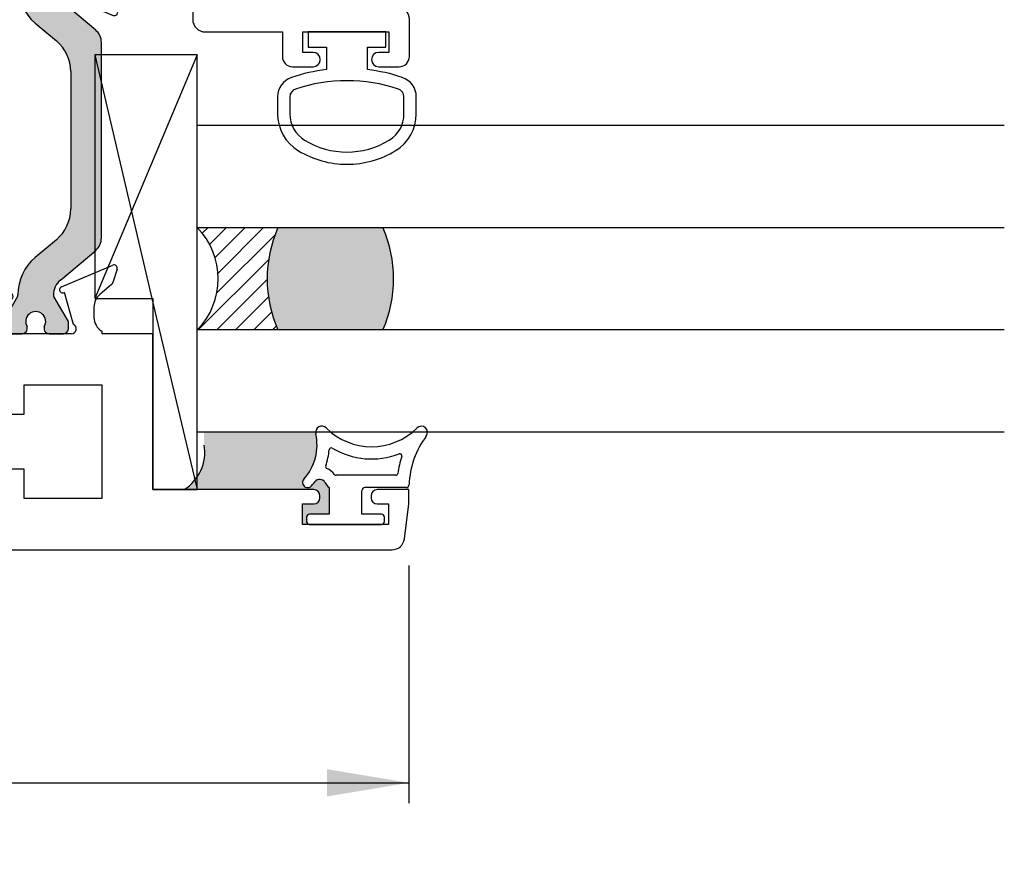
# Paper-space layout 'Page3' of a CAD drawing. Units: inches. Extents: x 0.7 to 8, y 0.3 to 10.4.
# Drawn here: x 5.1 to 6.3, y 7.7 to 8.7 of the extents above; entities that cross this region are included whole.
import ezdxf
from ezdxf.enums import TextEntityAlignment as Align

# ---------------------------------------------------------------- set-up
doc = ezdxf.new("R2010")
doc.units = ezdxf.units.IN
doc.header["$MEASUREMENT"] = 0
for name, color, linetype in [('20-0686', 7, 'Continuous'), ('20-4246', 7, 'Continuous'), ('20-4258', 7, 'Continuous'), ('20-6079', 7, 'Continuous'), ('Default', 7, 'Continuous'), ('DV101_Default', 7, 'Continuous'), ('DV117_Default', 7, 'Continuous'), ('H-4943', 7, 'Continuous'), ('H-4944', 7, 'Continuous'), ('S-10010', 7, 'Continuous')]:
    doc.layers.add(name, color=color, linetype=linetype)
doc.styles.add('SEACAD_arial_ttf', font='arial.ttf')
doc.dimstyles.new('Catalog_Dim', dxfattribs={"dimtxt": 0.1, "dimasz": 0.1, "dimexe": 0.025, "dimexo": 0.07500000000000001, "dimgap": 0.05, "dimtad": 0, "dimtih": 1, "dimtoh": 1, "dimdec": 4, "dimlfac": 2, "dimzin": 4, "dimdsep": 46, "dimlunit": 5, "dimtxsty": 'SEACAD_arial_ttf', "dimblk1": '_SE_FILLED', "dimblk2": '_SE_FILLED', "dimsah": 1, "dimcen": 0.05, "dimadec": 0, "dimazin": 0, "dimtfac": 1, "dimtdec": 4, "dimtofl": 0, "dimtmove": 0, "dimatfit": 3, "dimfxl": 0, "dimtolj": 1, "dimtzin": 4, "dimarcsym": 0})

# ---------------------------------------------------------------- blocks, each defined once
blk = doc.blocks.new('SE104')
at = {"layer": 'DV101_Default', "linetype": 'Continuous'}
h = blk.add_hatch(color=7, dxfattribs=at)
edge = h.paths.add_edge_path()
edge.add_arc((4.918646705821067, 8.394722500747166), 0.003999999999999993, 329.99987019818604, 359.6583937403428, ccw=False)
edge.add_line((4.922110802905259, 8.392722492899356), (4.904436094185366, 8.362109159552922))
edge.add_line((4.904436094185366, 8.362109159552922), (4.904436094185365, 8.353395410464172))
edge.add_arc((4.910436094185365, 8.353395410464172), 0.005999999999999984, 180, 270)
edge.add_line((4.910436094185365, 8.347395410464172), (4.927967103965227, 8.347395410464172))
edge.add_arc((4.927967103965227, 8.353395410464172), 0.005999999999999881, 270, 360)
edge.add_line((4.933967103965228, 8.353395410464172), (4.933967103965212, 8.35566807165169))
edge.add_arc((4.944303321226427, 8.362160944901671), 0.01220634221670729, -32.13569312036873, 212.1356931203644, ccw=False)
edge.add_line((4.954639538487642, 8.35566807165169), (4.954639538487642, 8.353395410464172))
edge.add_arc((4.960639538487642, 8.353395410464172), 0.006000000000000018, 180, 270)
edge.add_line((4.960639538487642, 8.347395410464172), (4.978170548267546, 8.347395410464172))
edge.add_arc((4.978170548267548, 8.353395410464172), 0.006000000000000018, 270, 360)
edge.add_line((4.984170548267548, 8.353395410464172), (4.984170548267548, 8.362108917700072))
edge.add_line((4.984170548267548, 8.362108917700072), (4.96650084538301, 8.392713863663522))
edge.add_arc((4.969964950473368, 8.39471385764425), 0.004000000000000003, 179.5237505954733, 209.999900442107, ccw=False)
edge.add_arc((4.906904628997194, 8.395238034686374), 0.05906249999999957, 359.5237505954836, 409.9998424558393)
edge.add_line((4.944869396601349, 8.440482430217893), (4.918990215371972, 8.462197762904227))
edge.add_arc((4.95048691145838, 8.499733854011858), 0.04900000000000006, 180, 229.9998424558409, ccw=False)
edge.add_line((4.901486911458381, 8.499733854011858), (4.901486911458382, 8.667555908544957))
edge.add_arc((4.95048691145838, 8.667555908544957), 0.04899999999999999, 130.000157544159, 180, ccw=False)
edge.add_line((4.918990215371972, 8.705091999652588), (4.944869396601347, 8.726807332338923))
edge.add_arc((4.906904628997194, 8.77205172787044), 0.05906249999999963, 310.0001575441593, 360.4762494045164)
edge.add_arc((4.969964950473368, 8.772575904912564), 0.003999999999999994, 150.000099557893, 180.4762494045267, ccw=False)
edge.add_line((4.96650084538301, 8.774575898893293), (4.984170548267548, 8.805180844856743))
edge.add_line((4.984170548267548, 8.805180844856743), (4.984170548267548, 8.813894352092642))
edge.add_arc((4.978170548267547, 8.813894352092642), 0.005999999999999984, 0, 90)
edge.add_line((4.978170548267547, 8.819894352092643), (4.960639538487642, 8.819894352092643))
edge.add_arc((4.960639538487642, 8.813894352092642), 0.006000000000000018, 90, 180)
edge.add_line((4.954639538487642, 8.813894352092642), (4.954639538487642, 8.811621690905124))
edge.add_arc((4.944303321226427, 8.805128817655143), 0.01220634221670736, -212.13569312036873, 32.135693120368785, ccw=False)
edge.add_line((4.933967103965212, 8.811621690905124), (4.933967103965228, 8.8138943520926))
edge.add_arc((4.927967103965227, 8.813894352092642), 0.006000000000000018, 0, 90)
edge.add_line((4.927967103965227, 8.819894352092643), (4.910436094185365, 8.819894352092643))
edge.add_arc((4.910436094185365, 8.813894352092642), 0.006000000000000018, 90, 180)
edge.add_line((4.904436094185366, 8.813894352092642), (4.904436094185365, 8.805180603003892))
edge.add_line((4.904436094185365, 8.805180603003892), (4.922110802905258, 8.774567269657458))
edge.add_arc((4.918646705821067, 8.772567261809648), 0.003999999999999976, 0.34160625965728286, 30.000129801814012, ccw=False)
edge.add_arc((4.899022054627721, 8.772450255231075), 0.02362499999999912, -49.9998424558421, 0.34160625965671443, ccw=False)
edge.add_line((4.914207961669382, 8.754352497018466), (4.87104365167656, 8.718133138169268))
edge.add_arc((4.883578051139519, 8.703195305993782), 0.01949999999999998, 130.0001575441575, 179.9999999999948)
edge.add_line((4.864078051139519, 8.703195305993784), (4.864078051139519, 8.46409445656303))
edge.add_arc((4.883578051139519, 8.46409445656303), 0.01949999999999999, 180, 229.9998424558391)
edge.add_line((4.87104365167656, 8.449156624387545), (4.914207961669382, 8.412937265538346))
edge.add_arc((4.899022054627721, 8.39483950732574), 0.0236249999999991, -0.34160625965671443, 49.999842455839314, ccw=False)
h = blk.add_hatch(color=7, dxfattribs=at)
edge = h.paths.add_edge_path()
edge.add_arc((5.118376146061728, 8.394713857644252), 0.003999999999999959, -29.99990044212899, 0.4762494045012886, ccw=False)
edge.add_line((5.121840251152086, 8.392713863663522), (5.104170548267548, 8.36210891770007))
edge.add_line((5.104170548267548, 8.362108917700072), (5.104170548267548, 8.353395410464172))
edge.add_arc((5.110170548267548, 8.353395410464172), 0.006000000000000018, 180, 270)
edge.add_line((5.110170548267548, 8.347395410464172), (5.127701558047453, 8.347395410464172))
edge.add_arc((5.127701558047453, 8.353395410464172), 0.006000000000000018, 270, 360)
edge.add_line((5.133701558047453, 8.353395410464172), (5.133701558047453, 8.35566807165169))
edge.add_arc((5.144037775308669, 8.362160944901671), 0.01220634221670726, -32.135693120366625, 212.1356931203666, ccw=False)
edge.add_line((5.154373992569885, 8.35566807165169), (5.154373992569869, 8.353395410464215))
edge.add_arc((5.160373992569868, 8.353395410464172), 0.00599999999999995, 179.9999999995929, 270)
edge.add_line((5.160373992569868, 8.347395410464172), (5.17790500234973, 8.347395410464172))
edge.add_arc((5.17790500234973, 8.353395410464172), 0.006000000000000018, 270, 360)
edge.add_line((5.18390500234973, 8.353395410464172), (5.18390500234973, 8.362109159552922))
edge.add_line((5.18390500234973, 8.362109159552922), (5.166230293629837, 8.392722492899356))
edge.add_arc((5.169694390714028, 8.394722500747166), 0.003999999999999961, 180.3416062596573, 210.0001298018267, ccw=False)
edge.add_arc((5.189319041907376, 8.39483950732574), 0.0236249999999991, 130.0001575441623, 180.3416062596567, ccw=False)
edge.add_line((5.174133134865714, 8.412937265538346), (5.217297444858535, 8.449156624387545))
edge.add_arc((5.204763045395577, 8.46409445656303), 0.01950000000000001, 310.0001575441589, 360)
edge.add_line((5.224263045395577, 8.46409445656303), (5.224263045395577, 8.703195305993784))
edge.add_arc((5.204763045395577, 8.703195305993784), 0.01949999999999995, 0, 49.99984245584113)
edge.add_line((5.217297444858535, 8.71813313816927), (5.174133134865714, 8.754352497018466))
edge.add_arc((5.189319041907376, 8.772450255231075), 0.02362499999999908, 179.6583937403433, 229.9998424558377, ccw=False)
edge.add_arc((5.169694390714028, 8.772567261809648), 0.003999999999999975, 149.9998701981733, 179.6583937403427, ccw=False)
edge.add_line((5.166230293629838, 8.774567269657458), (5.183905002349731, 8.805180603003892))
edge.add_line((5.183905002349731, 8.805180603003892), (5.18390500234973, 8.813894352092642))
edge.add_arc((5.17790500234973, 8.813894352092642), 0.006000000000000018, 0, 90)
edge.add_line((5.17790500234973, 8.819894352092643), (5.160373992569868, 8.819894352092643))
edge.add_arc((5.160373992569868, 8.813894352092642), 0.00599999999999995, 90, 180.0000000004071)
edge.add_line((5.154373992569868, 8.8138943520926), (5.154373992569884, 8.811621690905124))
edge.add_arc((5.144037775308669, 8.805128817655143), 0.01220634221670729, -212.13569312036657, 32.135693120366625, ccw=False)
edge.add_line((5.133701558047453, 8.811621690905124), (5.133701558047453, 8.813894352092642))
edge.add_arc((5.127701558047453, 8.813894352092642), 0.006000000000000018, 0, 90)
edge.add_line((5.127701558047453, 8.819894352092643), (5.110170548267548, 8.819894352092643))
edge.add_arc((5.110170548267548, 8.813894352092642), 0.006000000000000018, 90, 180)
edge.add_line((5.104170548267548, 8.813894352092642), (5.104170548267548, 8.805180844856743))
edge.add_line((5.104170548267548, 8.805180844856743), (5.121840251152086, 8.774575898893294))
edge.add_arc((5.118376146061728, 8.772575904912564), 0.003999999999999973, -0.4762494045268113, 29.99990044210699, ccw=False)
edge.add_arc((5.181436467537902, 8.77205172787044), 0.05906249999999957, 179.5237505954836, 229.9998424558389)
edge.add_line((5.143471699933748, 8.726807332338923), (5.169350881163123, 8.705091999652588))
edge.add_arc((5.137854185076714, 8.667555908544957), 0.04900000000000006, 0, 49.99984245584022, ccw=False)
edge.add_line((5.186854185076715, 8.667555908544957), (5.186854185076715, 8.499733854011858))
edge.add_arc((5.137854185076714, 8.499733854011858), 0.04900000000000001, 310.0001575441599, 360, ccw=False)
edge.add_line((5.169350881163123, 8.462197762904227), (5.143471699933748, 8.440482430217893))
edge.add_arc((5.181436467537902, 8.395238034686374), 0.05906249999999963, 130.00015754416, 180.4762494045163)
at = {"layer": '20-0686', "color": 7, "linetype": 'Continuous'}
for p, q in [((4.904436094185365, 8.813894352092642), (4.904436094185365, 8.805180603003892)), ((4.927967103965227, 8.819894352092643), (4.910436094185365, 8.819894352092643)), ((4.933967103965211, 8.811621690905124), (4.933967103965227, 8.813894352092598)), ((4.954639538487642, 8.813894352092642), (4.954639538487642, 8.811621690905124)), ((4.978170548267547, 8.819894352092643), (4.960639538487642, 8.819894352092643)), ((4.984170548267548, 8.805180844856743), (4.984170548267548, 8.813894352092642)), ((5.104170548267548, 8.813894352092642), (5.104170548267548, 8.805180844856743)), ((5.127701558047453, 8.819894352092643), (5.110170548267547, 8.819894352092643)), ((5.133701558047453, 8.811621690905124), (5.133701558047453, 8.813894352092642)), ((5.154373992569868, 8.8138943520926), (5.154373992569884, 8.811621690905124)), ((5.17790500234973, 8.819894352092643), (5.160373992569868, 8.819894352092643)), ((5.18390500234973, 8.805180603003892), (5.18390500234973, 8.813894352092642)), ((4.904436094185365, 8.805180603003892), (4.922110802905258, 8.774567269657458)), ((4.96650084538301, 8.774575898893293), (4.984170548267548, 8.805180844856743)), ((5.104170548267548, 8.805180844856743), (5.121840251152086, 8.774575898893293)), ((5.166230293629838, 8.774567269657458), (5.183905002349731, 8.805180603003892)), ((4.914207961669382, 8.754352497018466), (4.87104365167656, 8.718133138169268)), ((5.217297444858535, 8.71813313816927), (5.174133134865714, 8.754352497018468)), ((4.918990215371972, 8.705091999652588), (4.944869396601348, 8.726807332338922)), ((5.143471699933748, 8.726807332338922), (5.169350881163124, 8.705091999652588)), ((4.864078051139519, 8.703195305993782), (4.864078051139519, 8.464094456563029)), ((5.224263045395577, 8.46409445656303), (5.224263045395577, 8.703195305993784)), ((4.901486911458382, 8.499733854011858), (4.901486911458382, 8.667555908544957)), ((5.186854185076715, 8.667555908544957), (5.186854185076715, 8.499733854011858)), ((4.944869396601347, 8.440482430217893), (4.918990215371971, 8.462197762904227)), ((5.169350881163123, 8.462197762904227), (5.143471699933748, 8.440482430217893)), ((4.87104365167656, 8.449156624387545), (4.914207961669382, 8.412937265538346)), ((5.174133134865714, 8.412937265538348), (5.217297444858535, 8.449156624387546)), ((4.922110802905259, 8.392722492899356), (4.904436094185366, 8.362109159552922)), ((4.984170548267548, 8.362108917700072), (4.966500845383011, 8.392713863663522)), ((5.121840251152086, 8.392713863663522), (5.104170548267549, 8.362108917700072)), ((5.18390500234973, 8.362109159552922), (5.166230293629837, 8.392722492899356)), ((4.904436094185365, 8.362109159552922), (4.904436094185365, 8.353395410464172)), ((4.933967103965228, 8.353395410464215), (4.933967103965212, 8.35566807165169)), ((4.954639538487642, 8.35566807165169), (4.954639538487642, 8.353395410464172)), ((4.984170548267548, 8.353395410464172), (4.984170548267548, 8.362108917700072)), ((5.104170548267548, 8.362108917700072), (5.104170548267548, 8.353395410464172)), ((5.133701558047453, 8.353395410464172), (5.133701558047453, 8.35566807165169)), ((5.154373992569885, 8.35566807165169), (5.154373992569869, 8.353395410464215)), ((5.18390500234973, 8.353395410464172), (5.18390500234973, 8.362109159552922)), ((4.910436094185365, 8.347395410464172), (4.927967103965227, 8.347395410464172)), ((4.960639538487642, 8.347395410464172), (4.978170548267547, 8.347395410464172)), ((5.110170548267548, 8.347395410464172), (5.127701558047454, 8.347395410464172)), ((5.160373992569868, 8.347395410464172), (5.17790500234973, 8.347395410464172))]:
    blk.add_line(p, q, dxfattribs=at)
for centre, radius, start, end in [((4.910436094185365, 8.813894352092642), 0.006000000000000018, 90, 180), ((4.927967103965227, 8.813894352092642), 0.006000000000000018, 0, 90), ((4.944303321226427, 8.805128817655143), 0.01220634221670736, 147.8643068796312, 32.1356931203688), ((4.960639538487642, 8.813894352092642), 0.006000000000000018, 90, 180), ((4.978170548267547, 8.813894352092642), 0.005999999999999984, 0, 90), ((5.110170548267548, 8.813894352092642), 0.006000000000000018, 90, 180), ((5.127701558047453, 8.813894352092642), 0.006000000000000018, 0, 90), ((5.144037775308669, 8.805128817655143), 0.01220634221670729, 147.8643068796334, 32.13569312036658), ((5.160373992569868, 8.813894352092642), 0.00599999999999995, 90, 180.0000000004071), ((5.17790500234973, 8.813894352092642), 0.006000000000000018, 0, 90), ((4.899022054627721, 8.772450255231075), 0.02362499999999912, 310.0001575441579, 0.3416062596566787), ((4.918646705821067, 8.772567261809648), 0.003999999999999976, 0.3416062596572611, 30.00012980181397), ((4.969964950473368, 8.772575904912564), 0.003999999999999994, 150.000099557893, 180.4762494045267), ((5.118376146061728, 8.772575904912564), 0.003999999999999973, 359.5237505954733, 29.99990044210701), ((5.189319041907376, 8.772450255231075), 0.02362499999999908, 179.6583937403433, 229.9998424558377), ((5.169694390714028, 8.772567261809648), 0.003999999999999975, 149.9998701981733, 179.6583937403427), ((4.906904628997194, 8.77205172787044), 0.05906249999999963, 310.0001575441593, 0.4762494045163714), ((5.181436467537902, 8.77205172787044), 0.05906249999999957, 179.5237505954836, 229.9998424558389), ((4.883578051139519, 8.703195305993782), 0.01949999999999998, 130.0001575441575, 179.9999999999948), ((5.204763045395577, 8.703195305993784), 0.01949999999999995, 0, 49.99984245584113), ((4.95048691145838, 8.667555908544957), 0.04899999999999999, 130.0001575441591, 180), ((5.137854185076714, 8.667555908544957), 0.04900000000000006, 0, 49.99984245584015), ((4.95048691145838, 8.499733854011858), 0.04900000000000006, 180, 229.999842455841), ((5.137854185076714, 8.499733854011858), 0.04900000000000001, 310.0001575441598, 0), ((4.883578051139519, 8.46409445656303), 0.01949999999999999, 180, 229.9998424558391), ((5.204763045395577, 8.46409445656303), 0.01950000000000001, 310.0001575441589, 0), ((4.906904628997194, 8.395238034686374), 0.05906249999999957, 359.5237505954836, 49.99984245583934), ((5.181436467537902, 8.395238034686374), 0.05906249999999963, 130.00015754416, 180.4762494045163), ((4.899022054627721, 8.39483950732574), 0.0236249999999991, 359.6583937403433, 49.99984245583934), ((5.189319041907376, 8.39483950732574), 0.0236249999999991, 130.0001575441623, 180.3416062596567), ((4.918646705821067, 8.394722500747166), 0.003999999999999993, 329.999870198186, 359.6583937403427), ((4.969964950473368, 8.39471385764425), 0.004000000000000003, 179.5237505954733, 209.999900442107), ((5.118376146061728, 8.394713857644252), 0.003999999999999959, 330.000099557871, 0.4762494045012761), ((5.169694390714028, 8.394722500747166), 0.003999999999999961, 180.3416062596573, 210.0001298018267), ((4.944303321226427, 8.362160944901671), 0.01220634221670729, 327.8643068796312, 212.1356931203644), ((5.144037775308669, 8.362160944901671), 0.01220634221670726, 327.8643068796334, 212.1356931203666), ((4.910436094185365, 8.353395410464172), 0.005999999999999984, 180, 270), ((4.927967103965227, 8.353395410464172), 0.005999999999999881, 270, 0), ((4.960639538487642, 8.353395410464172), 0.006000000000000018, 180, 270), ((4.978170548267548, 8.353395410464172), 0.006000000000000018, 270, 0), ((5.110170548267548, 8.353395410464172), 0.006000000000000018, 180, 270), ((5.127701558047453, 8.353395410464172), 0.006000000000000018, 270, 0), ((5.160373992569868, 8.353395410464172), 0.00599999999999995, 179.9999999995929, 270), ((5.17790500234973, 8.353395410464172), 0.006000000000000018, 270, 0)]:
    blk.add_arc(centre, radius, start, end, dxfattribs=at)
at = {"layer": 'DV101_Default', "color": 7, "linetype": 'Continuous'}
for p, q in [((4.911670548267547, 8.869894352092643), (5.073670548267547, 9.333394352092643)), ((5.073670548267548, 8.869894352092643), (4.911670548267548, 9.333394352092643)), ((5.073670548267548, 9.333394352092643), (5.073670548267548, 8.869894352092643)), ((5.099170548267544, 8.14589541046417), (4.911670548267544, 8.284895410464172)), ((4.911670548267544, 8.14589541046417), (5.099170548267544, 8.284895410464172)), ((5.099170548267544, 8.284895410464172), (5.099170548267544, 8.14589541046417))]:
    blk.add_line(p, q, dxfattribs=at)
at = {"layer": 'H-4943', "color": 7, "linetype": 'Continuous'}
for p, q in [((5.224670548267548, 9.395894352092643), (4.465490064586874, 9.395894352092643)), ((5.224670548267548, 9.330894352092642), (5.224670548267548, 9.395894352092641)), ((4.450122669235578, 9.382417508072054), (4.444670548267548, 9.341004537806059)), ((4.574670548267547, 9.364894352092643), (4.469670548267547, 9.364894352092643)), ((4.469670548267548, 9.364894352092643), (4.469670548267548, 9.339894352092642)), ((4.574670548267547, 9.339894352092642), (4.574670548267547, 9.364894352092643)), ((5.195170548267548, 9.364894352092643), (5.136170548267548, 9.364894352092643)), ((5.136170548267548, 9.364894352092643), (5.136170548267548, 9.010394352092643)), ((5.195170548267548, 9.32820275240729), (5.195170548267548, 9.364894352092643)), ((4.444670548267547, 9.341004537806059), (4.444670548267547, 9.322394352092642)), ((4.469670548267548, 9.339894352092642), (4.482420548267547, 9.339894352092642)), ((4.561920548267548, 9.339894352092642), (4.574670548267547, 9.339894352092642)), ((4.490920548267548, 9.331394352092643), (4.490920548267548, 9.330894352092642)), ((4.553420548267548, 9.330894352092642), (4.553420548267548, 9.331394352092643)), ((4.599670548267548, 9.322394352092642), (4.599670548267548, 9.333394352092643)), ((4.599670548267548, 9.333394352092643), (4.876670548267548, 9.333394352092643)), ((4.876670548267548, 9.333394352092641), (4.876670548267548, 9.289394352092641)), ((5.073670548267548, 9.333394352092641), (4.911670548267548, 9.333394352092641)), ((4.911670548267548, 9.333394352092641), (4.911670548267548, 8.869894352092642)), ((5.073670548267548, 8.991394352092643), (5.073670548267548, 9.333394352092643)), ((5.224670548267548, 9.330894352092642), (5.200205824447958, 9.324339049102132)), ((4.444670548267547, 9.322394352092642), (4.482420548267547, 9.322394352092642)), ((4.561920548267548, 9.322394352092642), (4.599670548267548, 9.322394352092642)), ((4.788170548267548, 9.289394352092643), (4.788170548267548, 9.21729885326936)), ((4.876670548267548, 9.289394352092643), (4.788170548267548, 9.289394352092643)), ((4.876670548267548, 9.258394352092642), (4.817670548267547, 9.258394352092642)), ((4.817670548267547, 9.258394352092642), (4.817670548267547, 9.214607253584006)), ((4.876670548267548, 8.864894352092643), (4.876670548267548, 9.258394352092642)), ((4.812635272087137, 9.21074355027885), (4.788170548267547, 9.21729885326936)), ((5.200205824447958, 9.050449655083153), (5.224670548267548, 9.043894352092643)), ((5.195170548267548, 9.010394352092643), (5.195170548267548, 9.046585951777995)), ((5.224670548267548, 8.816916396623192), (5.224670548267548, 9.043894352092643)), ((5.136170548267547, 9.010394352092643), (5.195170548267547, 9.010394352092643)), ((5.174670548267547, 8.960394352092642), (5.104670548267547, 8.960394352092642)), ((5.174670548267547, 8.869894352092642), (5.174670548267547, 8.960394352092642)), ((4.788170548267547, 8.905989850915924), (4.812635272087137, 8.912545153906434)), ((4.788170548267547, 8.905989850915924), (4.788170548267547, 8.835394352092642)), ((4.817670548267547, 8.908681450601279), (4.817670548267547, 8.864894352092643)), ((4.911670548267547, 8.869894352092643), (5.174670548267547, 8.869894352092643)), ((4.817670548267547, 8.864894352092643), (4.876670548267548, 8.864894352092643)), ((4.863670548267548, 8.835394352092642), (4.788170548267548, 8.835394352092642)), ((4.863670548267548, 8.816916396623192), (4.863670548267548, 8.835394352092642)), ((4.900670548267548, 8.819894352092643), (4.984670548267547, 8.819894352092643)), ((4.990670548267548, 8.803790594380494), (4.990670548267548, 8.813894352092642)), ((5.097670548267548, 8.813894352092642), (5.097670548267548, 8.803790594380494)), ((5.103670548267548, 8.819894352092643), (5.187670548267548, 8.819894352092643)), ((4.873170548267548, 8.799894352092643), (4.873170548267548, 8.787394352092644)), ((4.909104822853764, 8.769827242770326), (4.89805347656096, 8.808495191446525)), ((4.975667878767078, 8.778394352092642), (4.990670548267548, 8.803790594380494)), ((5.044170548267548, 8.806894352092643), (5.007670548267548, 8.770394352092643)), ((5.080670548267547, 8.770394352092643), (5.044170548267547, 8.806894352092643)), ((5.097670548267548, 8.803790594380494), (5.112673217768017, 8.778394352092642)), ((5.190287619974135, 8.808495191446525), (5.17923627368133, 8.769827242770326)), ((5.215170548267548, 8.787394352092644), (5.215170548267548, 8.799894352092643)), ((4.849719967007861, 8.736206629005537), (4.912729159870395, 8.762680315322868)), ((4.866124471435536, 8.772156377340142), (4.851784371317152, 8.759965744518393)), ((4.909853072264796, 8.770141624200953), (4.909104822853764, 8.769827242770326)), ((5.007670548267548, 8.770394352092643), (4.975667878767078, 8.770394352092643)), ((5.112673217768017, 8.770394352092643), (5.080670548267547, 8.770394352092643)), ((5.1756119366647, 8.76268031532287), (5.238621129527234, 8.736206629005537)), ((5.179236273681331, 8.769827242770326), (5.178488024270299, 8.770141624200953)), ((5.236556725217945, 8.759965744518393), (5.22221662509956, 8.772156377340142)), ((4.850002606554181, 8.757362710986207), (4.844391920458636, 8.741206591355018)), ((5.243949176076459, 8.741206591355018), (5.238338489980914, 8.757362710986207))]:
    blk.add_line(p, q, dxfattribs=at)
for centre, radius, start, end in [((4.465490064586872, 9.380394352092642), 0.0155, 90, 172.4999999999959), ((4.482420548267547, 9.331394352092643), 0.008499999999999992, 0, 90), ((4.561920548267548, 9.331394352092643), 0.0085, 90, 180), ((4.482420548267547, 9.330894352092642), 0.0085, 270, 0), ((4.561920548267548, 9.330894352092642), 0.008499999999999992, 180, 270), ((5.199170548267548, 9.32820275240729), 0.004000000000000012, 180, 284.9999999999954), ((4.813670548267547, 9.214607253584006), 0.004000000000000008, 254.999999999998, 0), ((5.199170548267548, 9.046585951777995), 0.003999999999999988, 75.00000000000456, 180), ((5.104670548267547, 8.991394352092643), 0.03099999999999999, 180, 270.0000000000016), ((4.813670548267547, 8.908681450601279), 0.003999999999999978, 0, 105.000000000002), ((4.853170548267548, 8.799894352092643), 0.01999999999999992, 0, 58.33175674645693), ((4.900670548267548, 8.813894352092642), 0.006000000000000015, 90, 244.1396851051774), ((4.984670548267547, 8.813894352092642), 0.006000000000000018, 0, 90), ((5.103670548267548, 8.813894352092642), 0.006000000000000018, 90, 180), ((5.187670548267548, 8.813894352092642), 0.006000000000000018, 295.8603148948149, 90), ((5.235170548267547, 8.799894352092643), 0.01999999999999985, 121.6682432535387, 180), ((4.853170548267548, 8.787394352092644), 0.01999999999999992, 310.3681264602518, 0), ((5.235170548267547, 8.787394352092644), 0.01999999999999993, 180, 229.6318735397481), ((4.975667878767078, 8.774394352092642), 0.004000000000000012, 90, 270), ((5.112673217768017, 8.774394352092642), 0.004000000000000012, 270, 90), ((4.911179741130081, 8.766368038409974), 0.003999999999999938, 292.7900000000093, 109.3700000106825), ((5.177161355405014, 8.766368038409974), 0.003999999999999908, 70.62999998931751, 247.2099999999907), ((4.855670548267548, 8.755394352092644), 0.005999999999999951, 130.3681264602593, 160.8489435691858), ((5.232670548267548, 8.755394352092644), 0.006000000000000039, 19.15105643081424, 49.63187353973421), ((4.848170548267547, 8.739894352092643), 0.004000000000000099, 160.8489435691858, 292.7899999999995), ((5.240170548267548, 8.739894352092643), 0.004000000000001887, 247.2099999999888, 19.15105643082575)]:
    blk.add_arc(centre, radius, start, end, dxfattribs=at)
at = {"layer": 'H-4944', "color": 7, "linetype": 'Continuous'}
for p, q in [((4.849949859745065, 8.410086067260472), (4.844856755919225, 8.426189181661705)), ((4.850219967007858, 8.431083133551276), (4.912776019896744, 8.404799836683088)), ((5.175565076638345, 8.404799836683088), (5.238121129527231, 8.431083133551276)), ((5.243484340615864, 8.426189181661705), (5.238391236790024, 8.410086067260472)), ((4.866124471435533, 8.395133385216672), (4.851784371317147, 8.407324018038421)), ((5.236556725217941, 8.407324018038421), (5.222216625099556, 8.395133385216672)), ((4.909167741487878, 8.397682668033621), (4.898053476560957, 8.358794571110288)), ((4.975667878767075, 8.38889541135495), (4.990670548267544, 8.363499168369913)), ((5.007670548267544, 8.396895410464172), (4.975670548267544, 8.396895410464172)), ((5.044170548267545, 8.360395410464172), (5.007670548267544, 8.396895410464172)), ((5.080670548267545, 8.396895410464172), (5.044170548267545, 8.360395410464172)), ((5.112670548267545, 8.396895410464172), (5.080670548267545, 8.396895410464172)), ((5.097670548267545, 8.363499168369913), (5.112673217768014, 8.38889541135495)), ((5.190287619974131, 8.358794571110288), (5.17917335504721, 8.397682668033621)), ((4.873170548267544, 8.367395410464171), (4.873170548267544, 8.37989541046417)), ((5.215170548267544, 8.37989541046417), (5.215170548267544, 8.367395410464171)), ((4.990670548267544, 8.363499168369913), (4.990670548267544, 8.35339541046417)), ((5.097670548267545, 8.353395410464172), (5.097670548267545, 8.363499168369914)), ((4.863670548267544, 8.350373365933622), (4.863670548267544, 8.284895410464172)), ((4.984670548267544, 8.347395410464172), (4.900670548267544, 8.347395410464172)), ((5.187670548267544, 8.347395410464172), (5.103670548267544, 8.347395410464172)), ((5.224670548267545, 8.350373365933622), (5.224670548267545, 8.347395410464172)), ((5.287170548267545, 8.347395410464172), (5.224670548267545, 8.347395410464172)), ((5.287170548267545, 8.156895410464172), (5.287170548267545, 8.347395410464172)), ((4.863670548267544, 8.284895410464172), (4.876670548267544, 8.284895410464172)), ((4.876670548267544, 8.284895410464172), (4.876670548267544, 8.145895410464172)), ((4.911670548267544, 8.14589541046417), (4.911670548267544, 8.284895410464172)), ((4.911670548267544, 8.284895410464172), (5.099170548267544, 8.284895410464172)), ((5.099170548267544, 8.284895410464172), (5.099170548267544, 8.248895410464172)), ((5.130170548267544, 8.248895410464172), (5.130170548267544, 8.284895410464172)), ((5.130170548267544, 8.284895410464172), (5.224670548267544, 8.284895410464172)), ((5.224670548267545, 8.284895410464172), (5.224670548267545, 8.14589541046417)), ((5.099170548267544, 8.248895410464172), (5.130170548267544, 8.248895410464172)), ((5.130170548267544, 8.18189541046417), (5.099170548267544, 8.18189541046417)), ((5.099170548267544, 8.18189541046417), (5.099170548267544, 8.14589541046417)), ((5.130170548267544, 8.14589541046417), (5.130170548267544, 8.18189541046417)), ((5.483420548267545, 8.156895410464172), (5.287170548267545, 8.156895410464172)), ((5.490920548267544, 8.146895410464172), (5.490920548267544, 8.149395410464171)), ((5.553420548267543, 8.149395410464171), (5.553420548267543, 8.146895410464172)), ((5.599670548267544, 8.156895410464172), (5.560920548267544, 8.156895410464172)), ((5.599670548267544, 8.139395410464171), (5.599670548267544, 8.156895410464172)), ((4.863670548267544, 8.145895410464172), (4.863670548267544, 8.114395410464173)), ((4.876670548267544, 8.145895410464172), (4.863670548267544, 8.145895410464172)), ((5.099170548267544, 8.14589541046417), (4.911670548267544, 8.14589541046417)), ((5.224670548267545, 8.14589541046417), (5.130170548267545, 8.14589541046417)), ((5.469670548267544, 8.139395410464171), (5.483420548267544, 8.139395410464171)), ((5.469670548267544, 8.114395410464173), (5.469670548267544, 8.139395410464173)), ((5.560920548267545, 8.139395410464171), (5.574670548267544, 8.139395410464171)), ((5.574670548267544, 8.139395410464171), (5.574670548267544, 8.114395410464171)), ((5.594072268577556, 8.09687225448476), (5.599670548267544, 8.139395410464171)), ((5.574670548267544, 8.114395410464173), (5.469670548267544, 8.114395410464173)), ((4.894670548267544, 8.08339541046417), (5.578704873226262, 8.08339541046417))]:
    blk.add_line(p, q, dxfattribs=at)
for centre, radius, start, end in [((4.848670548267545, 8.427395410464172), 0.003999999999999917, 67.2099999999907, 197.5511562305341), ((5.239670548267545, 8.427395410464172), 0.003999999999999984, 342.4488437694659, 112.7900000000093), ((4.855670548267544, 8.411895410464172), 0.005999999999999952, 197.5511562305341, 229.6318735397516), ((4.911226601156431, 8.401112113595984), 0.003999999999999958, 239.0215984443154, 67.2099999999907), ((5.177114495378659, 8.401112113595984), 0.004000000000000004, 112.7900000000093, 300.9784015556846), ((5.232670548267544, 8.411895410464172), 0.005999999999999921, 310.3681264602548, 342.4488437694659), ((4.853170548267545, 8.379895410464172), 0.01999999999999999, 0, 49.63187353974489), ((4.975670548267544, 8.392895410464172), 0.004000000000000012, 90, 269.961762219583), ((5.112670548267545, 8.392895410464172), 0.003999999999999931, 270.0382377804043, 90), ((5.235170548267544, 8.379895410464172), 0.02000000000000007, 130.3681264602571, 180.0000000000051), ((4.853170548267545, 8.367395410464171), 0.01999999999999998, 301.6682432535409, 0), ((5.235170548267544, 8.367395410464171), 0.01999999999999992, 180, 238.3317567464591), ((4.900670548267545, 8.353395410464172), 0.005999999999999987, 115.8603148948299, 270), ((4.984670548267544, 8.353395410464172), 0.005999999999999984, 270, 0), ((5.103670548267544, 8.353395410464172), 0.006000000000000018, 180, 270), ((5.187670548267544, 8.353395410464172), 0.006000000000000018, 270, 64.13968510517769), ((5.483420548267545, 8.149395410464171), 0.007499999999999988, 0, 90), ((5.560920548267545, 8.149395410464171), 0.007499999999999851, 90, 180), ((5.483420548267545, 8.146895410464172), 0.007499999999999851, 270, 0), ((5.560920548267545, 8.146895410464172), 0.007499999999999988, 180, 270), ((4.894670548267544, 8.114395410464173), 0.03099999999999999, 180, 270), ((5.578704873226263, 8.098895410464172), 0.01550000000000015, 270, 352.4999999999955)]:
    blk.add_arc(centre, radius, start, end, dxfattribs=at)
blk = doc.blocks.new('SE107')
at = {"layer": '20-4258', "color": 7, "linetype": 'Continuous'}
for p, q in [((5.571420572272381, 8.715894347820015), (5.476420572272381, 8.715894347820015)), ((5.476420572272381, 8.715894347820015), (5.476420572272381, 8.697144347820014)), ((5.571420572272381, 8.697144347820016), (5.571420572272381, 8.715894347820017)), ((5.476420572272381, 8.697144347820016), (5.498920572293732, 8.697144347820016)), ((5.498920572293732, 8.697144347820016), (5.498920572293732, 8.669919036474909)), ((5.548920572272381, 8.66992657694255), (5.548920572272381, 8.697144347820016)), ((5.548920572272381, 8.697144347820016), (5.571420572272381, 8.697144347820016)), ((5.43931522743735, 8.636661709557542), (5.439320391987789, 8.615745926167746)), ((5.45430463632148, 8.636650694659439), (5.454314237969061, 8.6157349127456)), ((5.593545572272371, 8.615766757322364), (5.593545572272371, 8.636682542513151)), ((5.608545572389993, 8.61576675726912), (5.608545572389993, 8.636682541264689))]:
    blk.add_line(p, q, dxfattribs=at)
for centre, radius, start, end in [((5.524119914953667, 8.458017187976205), 0.2133949396486716, 96.78175790505682, 108.522384501856), ((5.523784782863858, 8.458017668939624), 0.2133944544738282, 71.5196657751901, 83.23541039221816), ((5.464315226675224, 8.636667882587478), 0.02500000000000009, 108.6280367202385, 180.0141475426296), ((5.523965746528321, 8.458870316434403), 0.1975285120144399, 71.47708996269665, 108.5486369387547), ((5.583545572389992, 8.636682541264689), 0.025, 0, 71.62517614422264), ((5.464304635267269, 8.636655286412044), 0.009999999999999074, 108.509354384402, 180.0263088054069), ((5.583545572272371, 8.63668254251315), 0.009999999999999893, 0, 71.50760858984351), ((5.491820390387324, 8.615758889530612), 0.05250000000000021, 180.0141475426325, 238.9566831795988), ((5.49181423401772, 8.615752127581162), 0.03750000000000002, 180.0263023321995, 238.7012307998492), ((5.556045572272369, 8.615766757322364), 0.03750000000000125, 301.2827236471585, 0), ((5.556045572389992, 8.61576675726912), 0.05250000000000011, 301.5140344952432, 0), ((5.523917867558589, 8.668603705083015), 0.09933795192255819, 238.7155596972932, 301.2946299027467), ((5.523907776569018, 8.668592370248934), 0.1143138267916096, 238.8332480603679, 270.0167176635706), ((5.523945259537841, 8.668592314496452), 0.1143137662476595, 269.9979306442754, 301.3905335512079)]:
    blk.add_arc(centre, radius, start, end, dxfattribs=at)
blk = doc.blocks.new('SE108')
at = {"layer": '20-4246', "color": 7, "linetype": 'Continuous'}
for p, q in [((5.58349096730583, 8.174395410464168), (5.510697635773143, 8.174395410464168)), ((5.502170548267546, 8.15939541046417), (5.502170548267546, 8.12689541046417)), ((5.542170548267545, 8.12689541046417), (5.542170548267545, 8.15564541046417)), ((5.596047861491987, 8.15939541046417), (5.545920548267545, 8.15939541046417)), ((5.502170548267546, 8.12689541046417), (5.478420548267546, 8.12689541046417)), ((5.565920548267544, 8.12689541046417), (5.542170548267545, 8.12689541046417)), ((5.474670548267545, 8.12314541046417), (5.474670548267545, 8.11814541046417)), ((5.478420548267545, 8.114395410464171), (5.565920548267545, 8.114395410464171)), ((5.569670548267545, 8.118145410464171), (5.569670548267545, 8.123145410464172))]:
    blk.add_line(p, q, dxfattribs=at)
for centre, radius, start, end in [((5.493267338358695, 8.22689541046417), 0.007499999999999981, 45.26344994520976, 192.5294241357393), ((5.554017338358696, 8.28820666046417), 0.07881125000000001, 225.2634499452199, 314.7365500547796), ((5.614767338358695, 8.22689541046417), 0.007499999999999968, 323.0778065774923, 134.7365500547903), ((5.424934407521651, 8.21170954324429), 0.0625, 317.9311026119952, 12.52942413573917), ((5.704596408799803, 8.15939541046417), 0.1048633031568287, 143.0778065774927, 178.0214036661476), ((5.504691891562056, 8.205485096317483), 0.002500000000000012, 59.19310270071487, 175.537558131795), ((5.424934407521651, 8.21170954324429), 0.0775, 340.4693476474724, 355.5375581317958), ((5.554017338358696, 8.28820666046417), 0.09381125, 239.1931027007424, 291.0349727482868), ((5.704596408799803, 8.15939541046417), 0.1198633031568286, 161.4547703824888, 171.7775505238541), ((5.588587079859083, 8.198313446876274), 0.002499999999999978, 341.4547703825119, 111.0349727482763), ((5.500331429499042, 8.18496465444398), 0.002499999999999999, 160.4693476474798, 247.334420961968), ((5.490697635717119, 8.161895410352122), 0.02250000011204758, 36.86989777423688, 67.33442096196147), ((5.510697635773143, 8.176895410464168), 0.002499999999999999, 216.8698977742468, 270), ((5.58349096730583, 8.176895410464168), 0.002500000000000017, 270, 351.7775505238823), ((5.475970259872753, 8.16564541069928), 0.006249999764888873, 137.9311026119896, 317.9311026120017), ((5.424934407521651, 8.21170954324429), 0.075, 317.9311026119959, 322.8569085168459), ((5.490697635717119, 8.161895410352122), 0.007500000112047581, 30.9526544244178, 142.8569085168401), ((5.52392934916391, 8.18182568205308), 0.03125000000000001, 210.9526544244226, 225.8705653660091), ((5.596047861491987, 8.16314541046417), 0.003750000000000005, 270, 358.0214036661567), ((5.545920548267545, 8.15564541046417), 0.003749999999999994, 90, 180), ((5.478420548267545, 8.12314541046417), 0.003750000000000001, 90, 180), ((5.565920548267544, 8.12314541046417), 0.003750000000000003, 0, 90), ((5.478420548267545, 8.118145410464171), 0.003750000000000003, 180, 270), ((5.565920548267544, 8.118145410464171), 0.00375, 270, 0)]:
    blk.add_arc(centre, radius, start, end, dxfattribs=at)
blk = doc.blocks.new('SE118')
at = {"layer": 'S-10010', "color": 7, "linetype": 'Continuous'}
for p, q in [((5.271670548267544, 9.395894352092641), (5.227670548267544, 9.395894352092641)), ((5.227670548267543, 9.395894352092641), (5.227670548267543, 9.36489435209264)), ((5.271670548267544, 9.076552024106332), (5.271670548267544, 9.395894352092641)), ((5.227670548267543, 9.36489435209264), (5.240670548267543, 9.36489435209264)), ((5.240670548267544, 9.36489435209264), (5.240670548267544, 9.324394352092641)), ((5.184985992216417, 9.341889616667343), (5.139670548267543, 9.32989435209264)), ((5.184985992216417, 9.32439435209264), (5.184985992216417, 9.341889616667341)), ((5.139670548267544, 9.32989435209264), (5.139670548267544, 9.29339435209264)), ((5.240670548267544, 9.32439435209264), (5.184985992216418, 9.32439435209264)), ((5.139670548267544, 9.29339435209264), (5.240670548267544, 9.29339435209264)), ((5.240670548267544, 9.29339435209264), (5.240670548267544, 9.08689435209264)), ((5.139670548267543, 9.08689435209264), (5.240670548267543, 9.08689435209264)), ((5.139670548267543, 9.079399540547884), (5.139670548267543, 9.086894352092642)), ((5.366670548267543, 8.998552024106331), (5.271670548267544, 9.07655202410633)), ((5.240670548267544, 9.06189435209264), (5.193246357946909, 9.06189435209264)), ((5.193246357946908, 9.06189435209264), (5.193246357946908, 9.04239435209264)), ((5.240670548267544, 9.06189435209264), (5.335670548267544, 8.98389435209264)), ((5.193246357946908, 9.042394352092641), (5.156120044684402, 9.055907225028236)), ((5.366670548267543, 8.74689435209264), (5.366670548267543, 8.998552024106331)), ((5.335670548267544, 8.98389435209264), (5.335670548267544, 8.731394352092641)), ((5.584670548267543, 8.74689435209264), (5.366670548267543, 8.74689435209264)), ((5.600170548267543, 8.68589435209264), (5.600170548267543, 8.731394352092641)), ((5.351170548267543, 8.71589435209264), (5.445170548267543, 8.71589435209264)), ((5.445170548267543, 8.71589435209264), (5.445170548267543, 8.68589435209264)), ((5.470170548267543, 8.69089435209264), (5.470170548267543, 8.71589435209264)), ((5.470170548267543, 8.71589435209264), (5.575170548267543, 8.71589435209264)), ((5.575170548267543, 8.71589435209264), (5.575170548267543, 8.69089435209264)), ((5.482670548267543, 8.69089435209264), (5.470170548267543, 8.69089435209264)), ((5.575170548267543, 8.69089435209264), (5.562670548267543, 8.69089435209264)), ((5.457670548267543, 8.673394352092641), (5.482670548267543, 8.673394352092641)), ((5.562670548267543, 8.673394352092641), (5.587670548267544, 8.673394352092641))]:
    blk.add_line(p, q, dxfattribs=at)
for centre, radius, start, end in [((5.164670548267543, 9.079399540547884), 0.025, 180, 249.999999999999), ((5.584670548267543, 8.73139435209264), 0.01550000000000001, 0, 90), ((5.351170548267543, 8.73139435209264), 0.01549999999999999, 180, 270), ((5.482670548267543, 8.68214435209264), 0.00875, 270, 90), ((5.562670548267543, 8.68214435209264), 0.008749999999999944, 90, 270), ((5.457670548267543, 8.68589435209264), 0.0125, 180, 270), ((5.587670548267543, 8.68589435209264), 0.0125, 270, 0)]:
    blk.add_arc(centre, radius, start, end, dxfattribs=at)
blk = doc.blocks.new('SE120')
at = {"layer": '20-6079', "color": 7, "linetype": 'Continuous'}
for p, q in [((5.216170548267545, 8.687895410464172), (5.216170548267545, 8.390395410464173)), ((5.341170548267544, 8.687895410464172), (5.216170548267544, 8.687895410464172)), ((5.341170548267544, 8.156895410464173), (5.341170548267544, 8.687895410464174)), ((5.216170548267545, 8.390395410464173), (5.287170548267545, 8.390395410464173)), ((5.287170548267545, 8.390395410464173), (5.287170548267545, 8.156895410464173)), ((5.287170548267545, 8.156895410464173), (5.341170548267545, 8.156895410464173))]:
    blk.add_line(p, q, dxfattribs=at)
at = {"layer": 'DV117_Default', "color": 7, "linetype": 'Continuous'}
for p, q in [((5.341170548267544, 8.687895410464172), (5.216170548267544, 8.390395410464173)), ((5.216170548267545, 8.687895410464172), (5.285853836979951, 8.390395410464173)), ((5.285853836979951, 8.390395410464173), (5.341170548267544, 8.156895410464173))]:
    blk.add_line(p, q, dxfattribs=at)
blk = doc.blocks.new('DMBLK19')
at = {"layer": 'Default', "linetype": 'Continuous'}
for points in [[(2.885258188605274, 7.782184052785642), (2.885258188605274, 7.81551738632724), (2.785258187980482, 7.798850719556441)], [(5.499670547642751, 7.782184052785642), (5.599670548267544, 7.798850719556441), (5.499670547642751, 7.81551738632724)]]:
    blk.add_hatch(color=7, dxfattribs=at).paths.add_polyline_path(points)
at = {"layer": 'Default', "color": 7, "linetype": 'Continuous'}
for p, q in [((2.785258187980482, 8.064397107358575), (2.785258187980482, 7.773850719400242)), ((5.599670548267544, 8.064395412287217), (5.599670548267544, 7.773850719400242)), ((2.785258187980482, 7.798850719556441), (3.975942586426039, 7.798850719556441)), ((4.408986076489501, 7.798850719556441), (5.599670548267544, 7.798850719556441))]:
    blk.add_line(p, q, dxfattribs=at)
at = {"layer": 'Default', "color": 7, "linetype": 'Continuous', "style": 'SEACAD_arial_ttf'}
blk.add_text('5 5/8"', height=0.1, dxfattribs=at).set_placement((4.010942566018233, 7.848850719556441), align=Align.TOP_LEFT)
blk = doc.blocks.new('_SE_FILLED')
at = {"color": 0}
blk.add_line((0, 0), (-1, 0), dxfattribs=at)
blk.add_solid([(0, 0), (-1, -0.1665), (-1, 0.1665), (0, 0)], dxfattribs=at)
blk = doc.blocks.new('DFT9')
at = {"linetype": 'Continuous'}
h = blk.add_hatch(dxfattribs=at)
h.set_pattern_fill('LINE', scale=0.127999744, angle=45, style=0, pattern_type=2)
h.set_pattern_definition([(45, (0, 0), (-0.01131368587156776, 0.01131368587156776), [])])
edge = h.paths.add_edge_path()
edge.add_arc((-1.937022349811726, -3.019372268900712), 0.1546741037806503, 156.1668002237967, 203.8331997742909)
edge.add_line((-2.078506724850276, -3.0818722689031), (-2.177089559519035, -3.081872268903118))
edge.add_arc((-2.240331747040206, -3.019372268906815), 0.08891470228258617, 315.3381817885966, 404.6618182094904)
edge.add_line((-2.17708955952634, -2.95687226890312), (-2.078506724852387, -2.956872268903103))
h = blk.add_hatch(color=7, dxfattribs=at)
edge = h.paths.add_edge_path()
edge.add_arc((-1.937022345971317, -3.019372269313524), 0.1546741074565376, 156.1668006619754, 203.833199009462, ccw=False)
edge.add_line((-2.078506724848188, -2.956872268903103), (-1.950506724843984, -2.956872268903076))
edge.add_arc((-2.091991099871075, -3.019372268895956), 0.1546741037663273, -23.83319977854711, 23.833199776634274, ccw=False)
edge.add_line((-1.95050672485027, -3.081872268903066), (-2.078506725210785, -3.081872268903118))
at = {"color": 7, "linetype": 'Continuous'}
for p, q in [((-2.177089559526326, -2.956872268903123), (-2.177089559526352, -2.831872268903123)), ((-2.177089559526352, -2.831872268903123), (-1.192011978286697, -2.831872268902917)), ((-2.177089559526326, -2.956872268903123), (-1.192011978286671, -2.956872268902917)), ((-2.167246882526338, -2.95687226890312), (-2.078506724848182, -2.956872268903101)), ((-2.078506724848184, -2.956872268893597), (-1.950506724848184, -2.95687226889357)), ((-2.177089559526378, -3.206872268903121), (-2.177089559528505, -3.081872268912626)), ((-1.192011978286645, -3.081872268903115), (-2.177089559526377, -3.081872268903119)), ((-1.192011978286619, -3.206872268903115), (-2.177089559526376, -3.206872268903119))]:
    blk.add_line(p, q, dxfattribs=at)
for centre, radius, start, end in [((-2.240331747040206, -3.019372268906815), 0.08891470228258617, 315.3381817885966, 44.66181820949038), ((-1.937022345971317, -3.019372269313524), 0.1546741074565376, 156.1668006619754, 203.833199009462), ((-2.091991099871075, -3.019372268895956), 0.1546741037663273, 336.1668002214529, 23.83319977663432)]:
    blk.add_arc(centre, radius, start, end, dxfattribs=at)

psp = doc.layouts.new('Page3')

# ---------------------------------------------------------------- hatches: boundary and pattern name
at = {"layer": 'Default', "linetype": 'Continuous'}
h = psp.add_hatch(color=7, dxfattribs=at)
edge = h.paths.add_edge_path()
edge.add_line((5.485767338358696, 8.226895410464174), (5.349670548267544, 8.226895410464174))
edge.add_line((5.349670548267544, 8.226895410464174), (5.349670548267544, 8.211395410464176))
edge.add_arc((5.296379400287123, 8.202599335100304), 0.05401219672331481, -57.79835349776869, 9.3725626450846, ccw=False)
edge.add_line((5.325162531939756, 8.156895410464173), (5.482420548267547, 8.156895410464172))
edge.add_arc((5.482420548267546, 8.148395410464172), 0.00850000000000006, 0, 90, ccw=False)
edge.add_line((5.490920548267546, 8.148395410464172), (5.490920548267544, 8.147895410464171))
edge.add_arc((5.482420548267546, 8.147895410464171), 0.008499999999999923, 270, 360, ccw=False)
edge.add_line((5.482420548267546, 8.139395410464171), (5.469670548267546, 8.139395410464173))
edge.add_line((5.469670548267546, 8.139395410464173), (5.469670548267546, 8.114395410464171))
edge.add_line((5.469670548267546, 8.114395410464171), (5.478420548267546, 8.114395410464171))
edge.add_arc((5.478420548267545, 8.118145410464171), 0.003750000000000003, 180, 270, ccw=False)
edge.add_line((5.474670548267546, 8.118145410464171), (5.474670548267546, 8.12314541046417))
edge.add_arc((5.478420548267545, 8.12314541046417), 0.003750000000000001, 90, 180, ccw=False)
edge.add_line((5.478420548267545, 8.12689541046417), (5.502170548267547, 8.126895410464172))
edge.add_line((5.502170548267547, 8.126895410464172), (5.502170548267547, 8.159395410464171))
edge.add_arc((5.523929349163913, 8.181825682053082), 0.03125000000000001, 210.9526544244254, 225.8705653660103, ccw=False)
edge.add_arc((5.490697635717122, 8.161895410352122), 0.007500000112047581, 30.9526544244178, 142.8569085168401)
edge.add_arc((5.424934407521655, 8.211709543244293), 0.075, 317.93110261199104, 322.85690851684257, ccw=False)
edge.add_arc((5.475970259872754, 8.16564541069928), 0.006249999764888873, 137.9311026119611, 317.93110261200167, ccw=False)
edge.add_arc((5.424934407521655, 8.211709543244293), 0.0625, 317.9311026119917, 372.5294241357375)
edge.add_arc((5.493267338358699, 8.22689541046417), 0.007499999999999981, 179.9999999999729, 192.5294241357114, ccw=False)

# ---------------------------------------------------------------- linework, layer by layer
psp.add_line((5.349646232704167, 8.226940206924514), (5.341170548267544, 8.226940206924514))
at = {"layer": 'Default', "color": 7, "linetype": 'Continuous'}
psp.add_arc((5.296379400287123, 8.202599335100304), 0.05401219672331481, 302.2016465022313, 9.372562645084571, dxfattribs=at)

# ---------------------------------------------------------------- block references
psp.add_blockref('DFT9', (7.518260107793922, 11.43381247582763))
at = {"layer": 'Default'}
for name in ['SE104', 'SE118', 'SE107', 'SE120', 'SE108']:
    psp.add_blockref(name, (0, 0), dxfattribs=at)

# ---------------------------------------------------------------- dimensions: what is measured, and where the dimension line sits
at = {"layer": 'Default', "color": 7, "linetype": 'Continuous'}
dim = psp.add_linear_dim(base=(2.785258187980482, 7.798850719556441), p1=(2.785258187980482, 8.13939710553553), p2=(5.599670548267544, 8.139395410464171), angle=359.99996549175376, text='\\A1;<>', dimstyle='Catalog_Dim', override={"dimpost": '"'}, dxfattribs=at)
dim.commit()
dim.dimension.update_dxf_attribs({"geometry": 'DMBLK19', "text_midpoint": (4.192464305148668, 7.798850719556441), "dimtype": 161})

doc.saveas('drawing.dxf')
